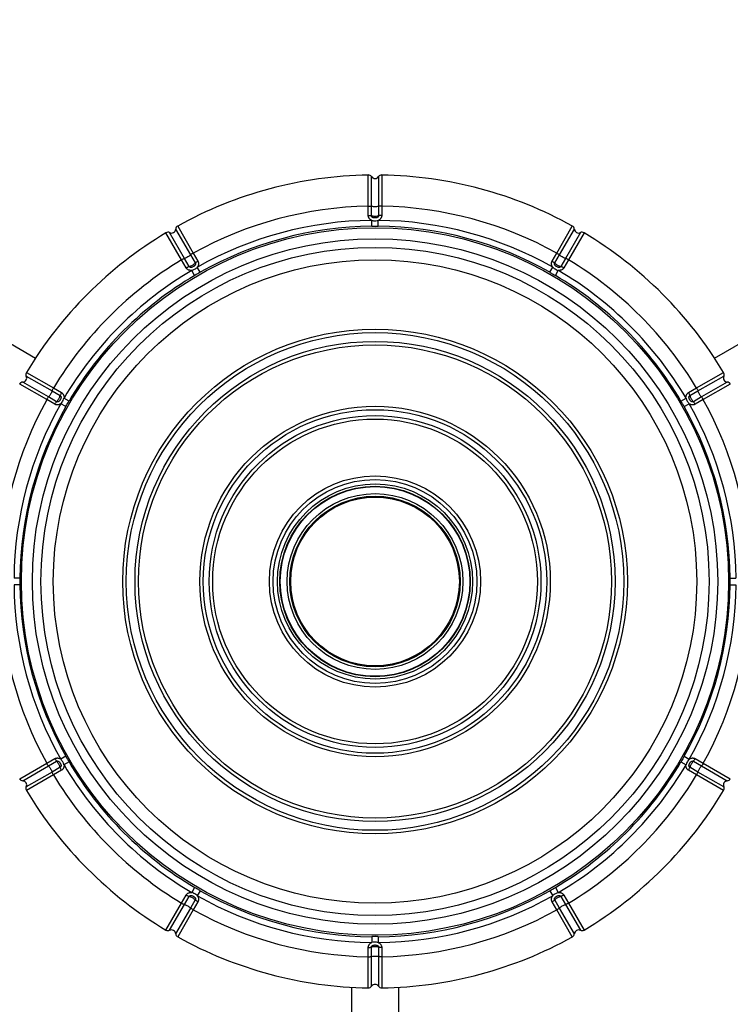
# Model space of a CAD drawing. Units: millimetres. Extents: x 165261 to 174758, y 6612 to 12938.
# Drawn here: x 169647 to 170557, y 8839 to 10098 of the extents above; entities that cross this region are included whole.
import ezdxf

# ---------------------------------------------------------------- set-up
doc = ezdxf.new("R2010")
doc.units = ezdxf.units.MM
doc.layers.add('DiKom', color=7, linetype='Continuous')
doc.dimstyles.new('Qitele', dxfattribs={"dimscale": 85, "dimtxt": 4, "dimasz": 5, "dimexe": 4, "dimexo": 0, "dimgap": 3, "dimtad": 1, "dimdec": 0, "dimrnd": 10, "dimzin": 1, "dimtxsty": 'Standard', "dimblk": 'OBLIQUE', "dimcen": 5, "dimdle": 4, "dimclrd": 256, "dimclre": 256, "dimclrt": 256, "dimadec": 0, "dimazin": 0, "dimtfac": 1, "dimtdec": 0, "dimtmove": 0, "dimatfit": 3, "dimldrblk": 'OBLIQUE', "dimfxl": 6, "dimfxlon": 1, "dimlwd": 40, "dimlwe": 30, "dimarcsym": 0})

# ---------------------------------------------------------------- blocks, each defined once
blk = doc.blocks.new('FS-24201')
at = {"color": 7, "linetype": 'Continuous'}
for p, q in [((170093.4, 9859.6), (170093.4, 9899.5)), ((170110.7, 9899.5), (170110.7, 9859.6)), ((170097.5, 9859.3), (170097.6, 9897.3)), ((170106.5, 9897.3), (170106.6, 9859.3)), ((170093.4, 9847.7), (170093.4, 9859.6)), ((170097.5, 9847.3), (170097.5, 9859.3)), ((170106.6, 9859.3), (170106.6, 9847.3)), ((170110.7, 9859.6), (170110.7, 9847.7)), ((170098, 9833.9), (170097.9, 9841.4)), ((170106.1, 9833.9), (170106.2, 9841.4)), ((169854.5, 9791), (169834.6, 9825.5)), ((169858.3, 9792.7), (169839.3, 9825.7)), ((169847, 9830.2), (169866.1, 9797.2)), ((169849.6, 9834.1), (169869.5, 9799.6)), ((170334.6, 9799.6), (170354.5, 9834.1)), ((170338, 9797.2), (170357.1, 9830.2)), ((170364.8, 9825.7), (170345.8, 9792.7)), ((170369.5, 9825.5), (170349.6, 9791)), ((169869.5, 9799.6), (169875.4, 9789.3)), ((170328.7, 9789.3), (170334.6, 9799.6)), ((169860.5, 9780.6), (169854.5, 9791)), ((169864.3, 9782.3), (169858.3, 9792.7)), ((169866.1, 9797.2), (169872.1, 9786.9)), ((170332, 9786.9), (170338, 9797.2)), ((170345.8, 9792.7), (170339.8, 9782.3)), ((170349.6, 9791), (170343.6, 9780.6)), ((169871.3, 9771), (169867.5, 9777.4)), ((169878.4, 9775.1), (169874.7, 9781.6)), ((170325.7, 9775.1), (170329.4, 9781.6)), ((170332.8, 9771), (170336.6, 9777.4)), ((169667.7, 9664.9), (169628.3, 9687.7)), ((170536.5, 9665), (170575.8, 9687.7)), ((169655.9, 9642.3), (169688.8, 9623.3)), ((169656.1, 9647), (169690.6, 9627)), ((170513.5, 9627), (170548, 9647)), ((170515.3, 9623.3), (170548.3, 9642.3)), ((169682, 9612.1), (169647.5, 9632)), ((169684.3, 9615.5), (169651.4, 9634.6)), ((169688.8, 9623.3), (169699.2, 9617.3)), ((169690.6, 9627), (169700.9, 9621.1)), ((170503.2, 9621.1), (170513.5, 9627)), ((170504.9, 9617.3), (170515.3, 9623.3)), ((170552.7, 9634.6), (170519.8, 9615.5)), ((170556.6, 9632), (170522.1, 9612.1)), ((169692.3, 9606.1), (169682, 9612.1)), ((169694.7, 9609.5), (169684.3, 9615.5)), ((169710.6, 9610.2), (169704.1, 9614.1)), ((170493.5, 9610.2), (170500, 9614.1)), ((170519.8, 9615.5), (170509.4, 9609.5)), ((170522.1, 9612.1), (170511.8, 9606.1)), ((169706.5, 9603.2), (169700, 9606.9)), ((170497.6, 9603.2), (170504.1, 9606.9)), ((169647.7, 9383.6), (169640.2, 9383.7)), ((170556.4, 9383.6), (170563.9, 9383.7)), ((169647.7, 9375.4), (169640.2, 9375.4)), ((170556.4, 9375.4), (170563.9, 9375.4)), ((169647.5, 9127.1), (169682, 9147)), ((169651.4, 9124.5), (169684.3, 9143.6)), ((169682, 9147), (169692.3, 9152.9)), ((169684.3, 9143.6), (169694.7, 9149.6)), ((169706.5, 9155.9), (169700, 9152.2)), ((169710.6, 9148.8), (169704.1, 9145)), ((170493.5, 9148.8), (170500, 9145)), ((170497.6, 9155.9), (170504.1, 9152.2)), ((170509.4, 9149.6), (170519.8, 9143.6)), ((170511.8, 9152.9), (170522.1, 9147)), ((170519.8, 9143.6), (170552.7, 9124.5)), ((170522.1, 9147), (170556.6, 9127.1)), ((169688.8, 9135.8), (169655.9, 9116.7)), ((169690.6, 9132), (169656.1, 9112.1)), ((169699.2, 9141.8), (169688.8, 9135.8)), ((169700.9, 9138), (169690.6, 9132)), ((170513.5, 9132), (170503.2, 9138)), ((170515.3, 9135.8), (170504.9, 9141.8)), ((170548, 9112.1), (170513.5, 9132)), ((170548.3, 9116.7), (170515.3, 9135.8)), ((169871.3, 8988.1), (169867.5, 8981.6)), ((169878.4, 8984), (169874.7, 8977.4)), ((170325.7, 8984), (170329.4, 8977.4)), ((170332.8, 8988.1), (170336.6, 8981.6)), ((169834.6, 8933.6), (169854.5, 8968.1)), ((169854.5, 8968.1), (169860.5, 8978.4)), ((169858.3, 8966.3), (169864.3, 8976.7)), ((169872.1, 8972.2), (169866.1, 8961.8)), ((169875.4, 8969.8), (169869.5, 8959.5)), ((170334.6, 8959.5), (170328.7, 8969.8)), ((170338, 8961.8), (170332, 8972.2)), ((170339.8, 8976.7), (170345.8, 8966.3)), ((170343.6, 8978.4), (170349.6, 8968.1)), ((170349.6, 8968.1), (170369.5, 8933.6)), ((169839.3, 8933.3), (169858.3, 8966.3)), ((169866.1, 8961.8), (169847, 8928.8)), ((169869.5, 8959.5), (169849.6, 8924.9)), ((170354.5, 8924.9), (170334.6, 8959.5)), ((170357.1, 8928.8), (170338, 8961.8)), ((170345.8, 8966.3), (170364.8, 8933.3)), ((170098, 8925.2), (170097.9, 8917.7)), ((170106.1, 8925.2), (170106.2, 8917.7)), ((170093.4, 8899.5), (170093.4, 8911.4)), ((170097.5, 8899.8), (170097.5, 8911.8)), ((170106.6, 8911.8), (170106.6, 8899.8)), ((170110.7, 8911.4), (170110.7, 8899.5)), ((170093.4, 8859.6), (170093.4, 8899.5)), ((170097.6, 8861.7), (170097.5, 8899.8)), ((170106.6, 8899.8), (170106.5, 8861.7)), ((170110.7, 8899.5), (170110.7, 8859.6)), ((170072.1, 8860.6), (170072.1, 8815.2)), ((170132.1, 8860.7), (170132.1, 8815.2))]:
    blk.add_line(p, q, dxfattribs=at)
for points in [[(170093.4, 9859.6), (170094.2, 9859.6), (170095, 9859.6), (170095.7, 9859.5), (170096.4, 9859.5), (170097, 9859.4), (170097.5, 9859.3)], [(170106.6, 9859.3), (170105.9, 9859.1), (170105.1, 9859), (170104.1, 9858.9), (170103.1, 9858.8), (170102.1, 9858.8), (170101, 9858.8), (170100, 9858.9), (170099.1, 9859), (170098.2, 9859.1), (170097.5, 9859.3)], [(170110.7, 9859.6), (170109.9, 9859.6), (170109.1, 9859.6), (170108.4, 9859.5), (170107.7, 9859.5), (170107.1, 9859.4), (170106.6, 9859.3)], [(170097.9, 9841.4), (170097.5, 9841.6), (170097.1, 9841.8), (170096.7, 9842), (170096.4, 9842.2), (170096, 9842.5), (170095.7, 9842.8), (170095.3, 9843.1), (170095, 9843.4), (170094.7, 9843.8), (170094.5, 9844.2), (170094.2, 9844.6), (170094, 9845), (170093.8, 9845.4), (170093.7, 9845.9), (170093.6, 9846.3), (170093.5, 9846.8), (170093.4, 9847.2), (170093.4, 9847.7)], [(170093.4, 9847.7), (170094.2, 9847.7), (170095, 9847.6), (170095.7, 9847.6), (170096.4, 9847.5), (170097, 9847.4), (170097.5, 9847.3)], [(170106.6, 9847.3), (170106.6, 9847.1), (170106.5, 9846.9), (170106.5, 9846.8), (170106.5, 9846.6), (170106.4, 9846.4), (170106.3, 9846.2), (170106.2, 9846.1), (170106.1, 9845.9), (170105.9, 9845.7), (170105.8, 9845.6), (170105.6, 9845.4), (170105.4, 9845.3), (170105.2, 9845.1), (170105, 9845), (170104.7, 9844.9), (170104.4, 9844.8), (170104, 9844.7), (170103.6, 9844.6), (170103.2, 9844.6), (170102.8, 9844.5), (170102.4, 9844.5), (170102, 9844.5), (170101.6, 9844.5), (170101.2, 9844.5), (170100.9, 9844.6), (170100.6, 9844.6), (170100.3, 9844.6), (170100.1, 9844.7), (170099.8, 9844.8), (170099.6, 9844.8), (170099.4, 9844.9), (170099.1, 9845), (170098.9, 9845.1), (170098.8, 9845.2), (170098.6, 9845.4), (170098.4, 9845.5), (170098.2, 9845.6), (170098.1, 9845.8), (170098, 9846), (170097.9, 9846.1), (170097.8, 9846.3), (170097.7, 9846.5), (170097.6, 9846.7), (170097.6, 9846.9), (170097.6, 9847.1), (170097.5, 9847.3)], [(170097.5, 9847.3), (170098.2, 9847.1), (170099.1, 9847), (170100, 9846.9), (170101, 9846.8), (170102.1, 9846.8), (170103.1, 9846.8), (170104.1, 9846.9), (170105.1, 9847), (170105.9, 9847.1), (170106.6, 9847.3)], [(170097.9, 9841.4), (170099.1, 9841.1), (170100.3, 9841), (170101.7, 9840.9), (170103.2, 9840.9), (170104.7, 9841.1), (170106.2, 9841.4)], [(170110.7, 9847.7), (170110.7, 9847.3), (170110.6, 9846.8), (170110.5, 9846.4), (170110.4, 9845.9), (170110.3, 9845.5), (170110.1, 9845), (170109.9, 9844.6), (170109.6, 9844.2), (170109.3, 9843.7), (170109, 9843.3), (170108.6, 9843), (170108.2, 9842.6), (170107.8, 9842.3), (170107.3, 9842), (170106.8, 9841.7), (170106.2, 9841.4)], [(170110.7, 9847.7), (170109.9, 9847.7), (170109.1, 9847.6), (170108.4, 9847.6), (170107.7, 9847.5), (170107.1, 9847.4), (170106.6, 9847.3)], [(170098, 9833.9), (170099.2, 9833.9), (170100.4, 9833.9), (170101.7, 9833.9), (170103.1, 9833.9), (170104.6, 9833.9), (170106.1, 9833.9)], [(169869.5, 9799.6), (169868.8, 9799.2), (169868.1, 9798.8), (169867.5, 9798.4), (169867, 9798), (169866.5, 9797.6), (169866.1, 9797.2)], [(170334.6, 9799.6), (170335.3, 9799.2), (170336, 9798.8), (170336.6, 9798.4), (170337.1, 9798), (170337.6, 9797.6), (170338, 9797.2)], [(169854.5, 9791), (169855.2, 9791.4), (169855.9, 9791.7), (169856.6, 9792.1), (169857.2, 9792.3), (169857.8, 9792.6), (169858.3, 9792.7)], [(169866.1, 9797.2), (169865.6, 9796.8), (169864.9, 9796.2), (169864.2, 9795.7), (169863.3, 9795.1), (169862.4, 9794.6), (169861.5, 9794.1), (169860.6, 9793.6), (169859.7, 9793.2), (169859, 9792.9), (169858.3, 9792.7)], [(169864.3, 9782.3), (169865, 9782.6), (169865.7, 9782.9), (169866.6, 9783.2), (169867.5, 9783.7), (169868.4, 9784.2), (169869.3, 9784.7), (169870.2, 9785.3), (169870.9, 9785.8), (169871.6, 9786.4), (169872.1, 9786.9)], [(169872.1, 9786.9), (169872.2, 9786.7), (169872.2, 9786.6), (169872.3, 9786.4), (169872.3, 9786.2), (169872.4, 9786), (169872.4, 9785.8), (169872.4, 9785.6), (169872.4, 9785.4), (169872.3, 9785.2), (169872.3, 9785), (169872.2, 9784.8), (169872.1, 9784.6), (169872, 9784.3), (169871.8, 9784.1), (169871.6, 9783.9), (169871.4, 9783.6), (169871.2, 9783.4), (169870.9, 9783.1), (169870.6, 9782.8), (169870.2, 9782.6), (169869.9, 9782.4), (169869.5, 9782.2), (169869.2, 9782), (169868.8, 9781.8), (169868.5, 9781.7), (169868.3, 9781.6), (169868, 9781.5), (169867.8, 9781.4), (169867.5, 9781.3), (169867.3, 9781.3), (169867, 9781.2), (169866.8, 9781.2), (169866.6, 9781.2), (169866.3, 9781.2), (169866.1, 9781.2), (169865.9, 9781.2), (169865.7, 9781.3), (169865.5, 9781.4), (169865.3, 9781.4), (169865.1, 9781.5), (169865, 9781.6), (169864.8, 9781.7), (169864.6, 9781.9), (169864.5, 9782), (169864.4, 9782.2), (169864.3, 9782.3)], [(169875.4, 9789.3), (169874.8, 9788.9), (169874.1, 9788.4), (169873.5, 9788), (169872.9, 9787.6), (169872.5, 9787.2), (169872.1, 9786.9)], [(169875.4, 9789.3), (169875.6, 9788.9), (169875.8, 9788.5), (169876, 9788.1), (169876.1, 9787.6), (169876.2, 9787.2), (169876.3, 9786.7), (169876.3, 9786.2), (169876.3, 9785.7), (169876.2, 9785.2), (169876.2, 9784.7), (169876, 9784.2), (169875.9, 9783.6), (169875.6, 9783.1), (169875.4, 9782.6), (169875.1, 9782.1), (169874.7, 9781.6)], [(170329.4, 9781.6), (170329.1, 9782), (170328.9, 9782.3), (170328.7, 9782.7), (170328.5, 9783.1), (170328.3, 9783.5), (170328.2, 9783.9), (170328, 9784.4), (170327.9, 9784.8), (170327.9, 9785.3), (170327.8, 9785.7), (170327.8, 9786.2), (170327.8, 9786.6), (170327.9, 9787.1), (170328, 9787.6), (170328.1, 9788), (170328.3, 9788.4), (170328.4, 9788.9), (170328.7, 9789.3)], [(170328.7, 9789.3), (170329.3, 9788.9), (170330, 9788.4), (170330.6, 9788), (170331.2, 9787.6), (170331.6, 9787.2), (170332, 9786.9)], [(170339.8, 9782.3), (170339.7, 9782.2), (170339.6, 9782.1), (170339.5, 9781.9), (170339.4, 9781.8), (170339.2, 9781.7), (170339.1, 9781.6), (170338.9, 9781.5), (170338.7, 9781.4), (170338.5, 9781.3), (170338.3, 9781.3), (170338.1, 9781.2), (170337.8, 9781.2), (170337.6, 9781.2), (170337.3, 9781.2), (170337, 9781.2), (170336.7, 9781.3), (170336.3, 9781.4), (170336, 9781.5), (170335.6, 9781.7), (170335.2, 9781.8), (170334.8, 9782), (170334.5, 9782.2), (170334.1, 9782.4), (170333.8, 9782.6), (170333.6, 9782.8), (170333.3, 9783), (170333.1, 9783.2), (170332.9, 9783.4), (170332.7, 9783.5), (170332.6, 9783.7), (170332.4, 9783.9), (170332.3, 9784.1), (170332.2, 9784.3), (170332, 9784.5), (170332, 9784.7), (170331.9, 9784.9), (170331.8, 9785.1), (170331.8, 9785.3), (170331.7, 9785.5), (170331.7, 9785.7), (170331.7, 9785.9), (170331.8, 9786.1), (170331.8, 9786.3), (170331.9, 9786.5), (170331.9, 9786.7), (170332, 9786.9)], [(170332, 9786.9), (170332.5, 9786.4), (170333.2, 9785.8), (170333.9, 9785.3), (170334.8, 9784.7), (170335.7, 9784.2), (170336.6, 9783.7), (170337.5, 9783.2), (170338.4, 9782.9), (170339.2, 9782.6), (170339.8, 9782.3)], [(170345.8, 9792.7), (170345.2, 9792.9), (170344.4, 9793.2), (170343.5, 9793.6), (170342.6, 9794.1), (170341.7, 9794.6), (170340.8, 9795.1), (170339.9, 9795.7), (170339.2, 9796.2), (170338.5, 9796.8), (170338, 9797.2)], [(170349.6, 9791), (170348.9, 9791.4), (170348.2, 9791.7), (170347.5, 9792.1), (170346.9, 9792.3), (170346.3, 9792.6), (170345.8, 9792.7)], [(169860.5, 9780.6), (169861.2, 9781), (169861.9, 9781.4), (169862.6, 9781.7), (169863.2, 9782), (169863.8, 9782.2), (169864.3, 9782.3)], [(169867.5, 9777.4), (169867.1, 9777.4), (169866.6, 9777.4), (169866.2, 9777.4), (169865.8, 9777.4), (169865.3, 9777.5), (169864.9, 9777.5), (169864.4, 9777.6), (169864, 9777.8), (169863.6, 9777.9), (169863.2, 9778.1), (169862.8, 9778.4), (169862.4, 9778.6), (169862, 9778.9), (169861.7, 9779.2), (169861.3, 9779.5), (169861, 9779.9), (169860.8, 9780.3), (169860.5, 9780.6)], [(169867.5, 9777.4), (169868.5, 9777.7), (169869.4, 9778.1), (169870.3, 9778.5), (169871.3, 9779), (169872.2, 9779.6), (169873.1, 9780.2), (169873.9, 9780.8), (169874.7, 9781.6)], [(170325.7, 9775.1), (170326.7, 9774.5), (170327.8, 9773.8), (170328.9, 9773.2), (170330.1, 9772.5), (170331.4, 9771.8), (170332.8, 9771)], [(170329.4, 9781.6), (170330.3, 9780.8), (170331.3, 9780), (170332.4, 9779.3), (170333.7, 9778.6), (170335.1, 9777.9), (170336.6, 9777.4)], [(170343.6, 9780.6), (170343.4, 9780.3), (170343.1, 9779.9), (170342.8, 9779.6), (170342.5, 9779.3), (170342.2, 9778.9), (170341.8, 9778.6), (170341.4, 9778.4), (170340.9, 9778.1), (170340.4, 9777.9), (170340, 9777.7), (170339.5, 9777.6), (170338.9, 9777.5), (170338.4, 9777.4), (170337.8, 9777.4), (170337.2, 9777.4), (170336.6, 9777.4)], [(170343.6, 9780.6), (170342.9, 9781), (170342.2, 9781.4), (170341.5, 9781.7), (170340.9, 9782), (170340.3, 9782.2), (170339.8, 9782.3)], [(169688.8, 9623.3), (169688.6, 9622.6), (169688.3, 9621.8), (169688, 9621), (169687.5, 9620.1), (169687, 9619.2), (169686.4, 9618.3), (169685.9, 9617.4), (169685.3, 9616.7), (169684.8, 9616), (169684.3, 9615.5)], [(169690.6, 9627), (169690.2, 9626.3), (169689.8, 9625.7), (169689.5, 9625), (169689.2, 9624.4), (169689, 9623.8), (169688.8, 9623.3)], [(170513.5, 9627), (170513.9, 9626.3), (170514.3, 9625.7), (170514.6, 9625), (170514.9, 9624.4), (170515.1, 9623.8), (170515.3, 9623.3)], [(170519.8, 9615.5), (170519.3, 9616), (170518.8, 9616.7), (170518.2, 9617.4), (170517.7, 9618.3), (170517.1, 9619.2), (170516.6, 9620.1), (170516.2, 9621), (170515.8, 9621.8), (170515.5, 9622.6), (170515.3, 9623.3)], [(169682, 9612.1), (169682.4, 9612.8), (169682.8, 9613.5), (169683.2, 9614.1), (169683.6, 9614.6), (169684, 9615.1), (169684.3, 9615.5)], [(169694.7, 9609.5), (169695.2, 9610), (169695.7, 9610.7), (169696.3, 9611.4), (169696.8, 9612.3), (169697.4, 9613.2), (169697.9, 9614.1), (169698.3, 9615), (169698.7, 9615.8), (169699, 9616.6), (169699.2, 9617.3)], [(169699.2, 9617.3), (169699.4, 9617.2), (169699.5, 9617.1), (169699.6, 9617), (169699.8, 9616.9), (169699.9, 9616.7), (169700, 9616.6), (169700.1, 9616.4), (169700.2, 9616.2), (169700.3, 9616), (169700.3, 9615.8), (169700.4, 9615.6), (169700.4, 9615.3), (169700.4, 9615.1), (169700.4, 9614.8), (169700.3, 9614.5), (169700.3, 9614.2), (169700.2, 9613.8), (169700.1, 9613.4), (169699.9, 9613.1), (169699.7, 9612.7), (169699.6, 9612.3), (169699.4, 9611.9), (169699.1, 9611.6), (169698.9, 9611.3), (169698.8, 9611), (169698.6, 9610.8), (169698.4, 9610.6), (169698.2, 9610.4), (169698, 9610.2), (169697.8, 9610), (169697.7, 9609.9), (169697.5, 9609.8), (169697.3, 9609.6), (169697.1, 9609.5), (169696.9, 9609.4), (169696.7, 9609.4), (169696.5, 9609.3), (169696.3, 9609.2), (169696.1, 9609.2), (169695.9, 9609.2), (169695.7, 9609.2), (169695.5, 9609.2), (169695.3, 9609.3), (169695.1, 9609.3), (169694.9, 9609.4), (169694.7, 9609.5)], [(169700.9, 9621.1), (169700.5, 9620.4), (169700.2, 9619.7), (169699.9, 9619), (169699.6, 9618.4), (169699.4, 9617.8), (169699.2, 9617.3)], [(169700, 9606.9), (169700.8, 9607.7), (169701.6, 9608.8), (169702.3, 9609.9), (169703, 9611.2), (169703.7, 9612.5), (169704.1, 9614.1)], [(169700.9, 9621.1), (169701.3, 9620.8), (169701.6, 9620.6), (169702, 9620.3), (169702.3, 9620), (169702.6, 9619.6), (169702.9, 9619.3), (169703.2, 9618.8), (169703.5, 9618.4), (169703.7, 9617.9), (169703.8, 9617.4), (169704, 9616.9), (169704.1, 9616.4), (169704.2, 9615.9), (169704.2, 9615.3), (169704.2, 9614.7), (169704.1, 9614.1)], [(169706.5, 9603.2), (169707.1, 9604.2), (169707.7, 9605.3), (169708.4, 9606.4), (169709.1, 9607.6), (169709.8, 9608.9), (169710.6, 9610.2)], [(170500, 9614.1), (170499.9, 9614.5), (170499.9, 9614.9), (170499.9, 9615.4), (170499.9, 9615.8), (170500, 9616.3), (170500.1, 9616.7), (170500.2, 9617.1), (170500.3, 9617.6), (170500.5, 9618), (170500.7, 9618.4), (170500.9, 9618.8), (170501.1, 9619.2), (170501.4, 9619.6), (170501.7, 9619.9), (170502.1, 9620.3), (170502.4, 9620.6), (170502.8, 9620.8), (170503.2, 9621.1)], [(170500, 9614.1), (170500.3, 9613.1), (170500.6, 9612.2), (170501.1, 9611.2), (170501.6, 9610.3), (170502.1, 9609.4), (170502.7, 9608.5), (170503.4, 9607.7), (170504.1, 9606.9)], [(170503.2, 9621.1), (170503.6, 9620.4), (170503.9, 9619.7), (170504.2, 9619), (170504.5, 9618.4), (170504.7, 9617.8), (170504.9, 9617.3)], [(170509.4, 9609.5), (170509.2, 9609.4), (170509.1, 9609.3), (170508.9, 9609.3), (170508.7, 9609.2), (170508.6, 9609.2), (170508.4, 9609.2), (170508.2, 9609.2), (170507.9, 9609.2), (170507.7, 9609.3), (170507.5, 9609.3), (170507.3, 9609.4), (170507.1, 9609.5), (170506.9, 9609.6), (170506.6, 9609.8), (170506.4, 9609.9), (170506.1, 9610.2), (170505.9, 9610.4), (170505.6, 9610.7), (170505.4, 9611), (170505.1, 9611.4), (170504.9, 9611.7), (170504.7, 9612.1), (170504.5, 9612.4), (170504.3, 9612.7), (170504.2, 9613), (170504.1, 9613.3), (170504, 9613.6), (170503.9, 9613.8), (170503.8, 9614.1), (170503.8, 9614.3), (170503.8, 9614.6), (170503.7, 9614.8), (170503.7, 9615), (170503.7, 9615.2), (170503.7, 9615.5), (170503.8, 9615.7), (170503.8, 9615.9), (170503.9, 9616.1), (170504, 9616.3), (170504, 9616.5), (170504.2, 9616.6), (170504.3, 9616.8), (170504.4, 9616.9), (170504.6, 9617.1), (170504.7, 9617.2), (170504.9, 9617.3)], [(170504.9, 9617.3), (170505.1, 9616.6), (170505.4, 9615.8), (170505.8, 9615), (170506.2, 9614.1), (170506.7, 9613.2), (170507.3, 9612.3), (170507.8, 9611.4), (170508.4, 9610.7), (170508.9, 9610), (170509.4, 9609.5)], [(170522.1, 9612.1), (170521.7, 9612.8), (170521.3, 9613.5), (170520.9, 9614.1), (170520.5, 9614.6), (170520.1, 9615.1), (170519.8, 9615.5)], [(169692.3, 9606.1), (169692.7, 9606.8), (169693.1, 9607.5), (169693.6, 9608.1), (169694, 9608.6), (169694.4, 9609.1), (169694.7, 9609.5)], [(169700, 9606.9), (169699.6, 9606.6), (169699.3, 9606.4), (169698.9, 9606.1), (169698.5, 9606), (169698.1, 9605.8), (169697.7, 9605.6), (169697.2, 9605.5), (169696.8, 9605.4), (169696.3, 9605.3), (169695.9, 9605.3), (169695.4, 9605.3), (169694.9, 9605.3), (169694.5, 9605.4), (169694, 9605.5), (169693.6, 9605.6), (169693.1, 9605.7), (169692.7, 9605.9), (169692.3, 9606.1)], [(170511.8, 9606.1), (170511.4, 9605.9), (170511, 9605.8), (170510.6, 9605.6), (170510.2, 9605.5), (170509.7, 9605.4), (170509.2, 9605.3), (170508.7, 9605.3), (170508.2, 9605.3), (170507.7, 9605.3), (170507.2, 9605.4), (170506.7, 9605.6), (170506.2, 9605.7), (170505.7, 9605.9), (170505.2, 9606.2), (170504.6, 9606.5), (170504.1, 9606.9)], [(170511.8, 9606.1), (170511.4, 9606.8), (170511, 9607.5), (170510.5, 9608.1), (170510.1, 9608.6), (170509.7, 9609.1), (170509.4, 9609.5)], [(169682, 9147), (169682.4, 9146.3), (169682.8, 9145.6), (169683.2, 9145), (169683.6, 9144.4), (169684, 9144), (169684.3, 9143.6)], [(169684.3, 9143.6), (169684.8, 9143.1), (169685.3, 9142.4), (169685.9, 9141.6), (169686.4, 9140.8), (169687, 9139.9), (169687.5, 9139), (169688, 9138.1), (169688.3, 9137.2), (169688.6, 9136.4), (169688.8, 9135.8)], [(169692.3, 9152.9), (169692.7, 9153.1), (169693.1, 9153.3), (169693.5, 9153.5), (169693.9, 9153.6), (169694.4, 9153.7), (169694.9, 9153.7), (169695.4, 9153.8), (169695.9, 9153.8), (169696.4, 9153.7), (169696.9, 9153.6), (169697.4, 9153.5), (169697.9, 9153.3), (169698.4, 9153.1), (169698.9, 9152.9), (169699.5, 9152.6), (169700, 9152.2)], [(169692.3, 9152.9), (169692.7, 9152.2), (169693.1, 9151.6), (169693.6, 9151), (169694, 9150.4), (169694.4, 9149.9), (169694.7, 9149.6)], [(169694.7, 9149.6), (169694.9, 9149.6), (169695, 9149.7), (169695.2, 9149.8), (169695.4, 9149.8), (169695.6, 9149.8), (169695.7, 9149.9), (169696, 9149.9), (169696.2, 9149.8), (169696.4, 9149.8), (169696.6, 9149.7), (169696.8, 9149.7), (169697, 9149.6), (169697.2, 9149.4), (169697.5, 9149.3), (169697.7, 9149.1), (169698, 9148.9), (169698.2, 9148.6), (169698.5, 9148.4), (169698.7, 9148), (169699, 9147.7), (169699.2, 9147.3), (169699.4, 9147), (169699.6, 9146.6), (169699.8, 9146.3), (169699.9, 9146), (169700, 9145.7), (169700.1, 9145.5), (169700.2, 9145.2), (169700.3, 9145), (169700.3, 9144.7), (169700.4, 9144.5), (169700.4, 9144.3), (169700.4, 9144), (169700.4, 9143.8), (169700.4, 9143.6), (169700.3, 9143.4), (169700.3, 9143.2), (169700.2, 9143), (169700.2, 9142.8), (169700.1, 9142.6), (169700, 9142.4), (169699.8, 9142.3), (169699.7, 9142.1), (169699.6, 9142), (169699.4, 9141.9), (169699.2, 9141.8)], [(169699.2, 9141.8), (169699, 9142.4), (169698.7, 9143.2), (169698.3, 9144.1), (169697.9, 9145), (169697.4, 9145.9), (169696.8, 9146.8), (169696.3, 9147.6), (169695.7, 9148.4), (169695.2, 9149), (169694.7, 9149.6)], [(169704.1, 9145), (169703.8, 9145.9), (169703.5, 9146.9), (169703, 9147.8), (169702.6, 9148.7), (169702, 9149.6), (169701.4, 9150.5), (169700.7, 9151.4), (169700, 9152.2)], [(169704.1, 9145), (169704.2, 9144.5), (169704.2, 9144.1), (169704.2, 9143.7), (169704.2, 9143.2), (169704.1, 9142.8), (169704, 9142.4), (169703.9, 9141.9), (169703.8, 9141.5), (169703.6, 9141.1), (169703.4, 9140.6), (169703.2, 9140.2), (169703, 9139.8), (169702.7, 9139.5), (169702.4, 9139.1), (169702.1, 9138.8), (169701.7, 9138.5), (169701.3, 9138.2), (169700.9, 9138)], [(170497.6, 9155.9), (170497, 9154.9), (170496.4, 9153.8), (170495.7, 9152.6), (170495, 9151.4), (170494.3, 9150.2), (170493.5, 9148.8)], [(170503.2, 9138), (170502.8, 9138.2), (170502.5, 9138.5), (170502.1, 9138.7), (170501.8, 9139.1), (170501.5, 9139.4), (170501.2, 9139.8), (170500.9, 9140.2), (170500.6, 9140.7), (170500.4, 9141.1), (170500.3, 9141.6), (170500.1, 9142.1), (170500, 9142.6), (170499.9, 9143.2), (170499.9, 9143.8), (170499.9, 9144.4), (170500, 9145)], [(170504.1, 9152.2), (170503.3, 9151.3), (170502.5, 9150.3), (170501.8, 9149.1), (170501.1, 9147.9), (170500.4, 9146.5), (170500, 9145)], [(170504.9, 9141.8), (170504.7, 9141.8), (170504.6, 9141.9), (170504.5, 9142.1), (170504.3, 9142.2), (170504.2, 9142.3), (170504.1, 9142.5), (170504, 9142.7), (170503.9, 9142.9), (170503.8, 9143.1), (170503.8, 9143.3), (170503.7, 9143.5), (170503.7, 9143.7), (170503.7, 9144), (170503.7, 9144.3), (170503.8, 9144.6), (170503.8, 9144.9), (170503.9, 9145.2), (170504, 9145.6), (170504.2, 9146), (170504.4, 9146.4), (170504.6, 9146.7), (170504.8, 9147.1), (170505, 9147.4), (170505.2, 9147.7), (170505.4, 9148), (170505.5, 9148.2), (170505.7, 9148.5), (170505.9, 9148.7), (170506.1, 9148.8), (170506.3, 9149), (170506.4, 9149.2), (170506.6, 9149.3), (170506.8, 9149.4), (170507, 9149.5), (170507.2, 9149.6), (170507.4, 9149.7), (170507.6, 9149.8), (170507.8, 9149.8), (170508, 9149.8), (170508.2, 9149.9), (170508.4, 9149.8), (170508.6, 9149.8), (170508.8, 9149.8), (170509, 9149.7), (170509.2, 9149.7), (170509.4, 9149.6)], [(170504.1, 9152.2), (170504.5, 9152.4), (170504.9, 9152.7), (170505.2, 9152.9), (170505.6, 9153.1), (170506, 9153.3), (170506.5, 9153.4), (170506.9, 9153.6), (170507.3, 9153.7), (170507.8, 9153.7), (170508.2, 9153.8), (170508.7, 9153.8), (170509.2, 9153.7), (170509.6, 9153.7), (170510.1, 9153.6), (170510.5, 9153.5), (170511, 9153.3), (170511.4, 9153.1), (170511.8, 9152.9)], [(170509.4, 9149.6), (170508.9, 9149), (170508.4, 9148.4), (170507.8, 9147.6), (170507.3, 9146.8), (170506.7, 9145.9), (170506.2, 9145), (170505.8, 9144.1), (170505.4, 9143.2), (170505.1, 9142.4), (170504.9, 9141.8)], [(170511.8, 9152.9), (170511.4, 9152.2), (170511, 9151.6), (170510.5, 9151), (170510.1, 9150.4), (170509.7, 9149.9), (170509.4, 9149.6)], [(170515.3, 9135.8), (170515.5, 9136.4), (170515.8, 9137.2), (170516.2, 9138.1), (170516.6, 9139), (170517.1, 9139.9), (170517.7, 9140.8), (170518.2, 9141.6), (170518.8, 9142.4), (170519.3, 9143.1), (170519.8, 9143.6)], [(170522.1, 9147), (170521.7, 9146.3), (170521.3, 9145.6), (170520.9, 9145), (170520.5, 9144.4), (170520.1, 9144), (170519.8, 9143.6)], [(169690.6, 9132), (169690.2, 9132.7), (169689.8, 9133.4), (169689.5, 9134.1), (169689.2, 9134.7), (169689, 9135.3), (169688.8, 9135.8)], [(169700.9, 9138), (169700.5, 9138.7), (169700.2, 9139.4), (169699.9, 9140), (169699.6, 9140.7), (169699.4, 9141.3), (169699.2, 9141.8)], [(170503.2, 9138), (170503.6, 9138.7), (170503.9, 9139.4), (170504.2, 9140), (170504.5, 9140.7), (170504.7, 9141.3), (170504.9, 9141.8)], [(170513.5, 9132), (170513.9, 9132.7), (170514.3, 9133.4), (170514.6, 9134.1), (170514.9, 9134.7), (170515.1, 9135.3), (170515.3, 9135.8)], [(169860.5, 8978.4), (169860.7, 8978.8), (169861, 8979.1), (169861.3, 8979.5), (169861.6, 8979.8), (169861.9, 8980.1), (169862.3, 8980.4), (169862.7, 8980.7), (169863.2, 8980.9), (169863.7, 8981.1), (169864.2, 8981.3), (169864.7, 8981.5), (169865.2, 8981.6), (169865.7, 8981.6), (169866.3, 8981.7), (169866.9, 8981.7), (169867.5, 8981.6)], [(169874.7, 8977.4), (169873.9, 8978.3), (169872.8, 8979), (169871.7, 8979.8), (169870.4, 8980.5), (169869, 8981.1), (169867.5, 8981.6)], [(169878.4, 8984), (169877.4, 8984.6), (169876.3, 8985.2), (169875.2, 8985.9), (169874, 8986.5), (169872.7, 8987.3), (169871.3, 8988.1)], [(170336.6, 8981.6), (170335.6, 8981.3), (170334.7, 8980.9), (170333.8, 8980.5), (170332.8, 8980), (170331.9, 8979.5), (170331.1, 8978.9), (170330.2, 8978.2), (170329.4, 8977.4)], [(170336.6, 8981.6), (170337, 8981.7), (170337.5, 8981.7), (170337.9, 8981.7), (170338.3, 8981.7), (170338.8, 8981.6), (170339.2, 8981.5), (170339.7, 8981.4), (170340.1, 8981.3), (170340.5, 8981.1), (170340.9, 8980.9), (170341.3, 8980.7), (170341.7, 8980.4), (170342.1, 8980.2), (170342.5, 8979.9), (170342.8, 8979.5), (170343.1, 8979.2), (170343.4, 8978.8), (170343.6, 8978.4)], [(169854.5, 8968.1), (169855.2, 8967.7), (169855.9, 8967.3), (169856.6, 8967), (169857.2, 8966.7), (169857.8, 8966.5), (169858.3, 8966.3)], [(169860.5, 8978.4), (169861.2, 8978), (169861.9, 8977.7), (169862.6, 8977.3), (169863.2, 8977.1), (169863.8, 8976.9), (169864.3, 8976.7)], [(169864.3, 8976.7), (169864.4, 8976.8), (169864.5, 8977), (169864.6, 8977.1), (169864.7, 8977.2), (169864.9, 8977.4), (169865, 8977.5), (169865.2, 8977.6), (169865.4, 8977.7), (169865.6, 8977.7), (169865.8, 8977.8), (169866, 8977.8), (169866.3, 8977.9), (169866.5, 8977.9), (169866.8, 8977.9), (169867.1, 8977.8), (169867.4, 8977.8), (169867.8, 8977.7), (169868.1, 8977.5), (169868.5, 8977.4), (169868.9, 8977.2), (169869.3, 8977), (169869.6, 8976.8), (169870, 8976.6), (169870.3, 8976.4), (169870.5, 8976.2), (169870.8, 8976), (169871, 8975.9), (169871.2, 8975.7), (169871.4, 8975.5), (169871.5, 8975.3), (169871.7, 8975.1), (169871.8, 8974.9), (169871.9, 8974.8), (169872.1, 8974.6), (169872.2, 8974.4), (169872.2, 8974.2), (169872.3, 8974), (169872.3, 8973.8), (169872.4, 8973.5), (169872.4, 8973.3), (169872.4, 8973.1), (169872.4, 8972.9), (169872.3, 8972.7), (169872.3, 8972.6), (169872.2, 8972.4), (169872.1, 8972.2)], [(169872.1, 8972.2), (169871.6, 8972.7), (169870.9, 8973.2), (169870.2, 8973.8), (169869.3, 8974.3), (169868.4, 8974.9), (169867.5, 8975.4), (169866.6, 8975.8), (169865.7, 8976.2), (169865, 8976.5), (169864.3, 8976.7)], [(169875.4, 8969.8), (169874.8, 8970.2), (169874.1, 8970.6), (169873.5, 8971), (169872.9, 8971.5), (169872.5, 8971.8), (169872.1, 8972.2)], [(169874.7, 8977.4), (169875, 8977.1), (169875.2, 8976.7), (169875.4, 8976.3), (169875.6, 8976), (169875.8, 8975.5), (169876, 8975.1), (169876.1, 8974.7), (169876.2, 8974.3), (169876.2, 8973.8), (169876.3, 8973.3), (169876.3, 8972.9), (169876.3, 8972.4), (169876.2, 8972), (169876.1, 8971.5), (169876, 8971.1), (169875.8, 8970.6), (169875.7, 8970.2), (169875.4, 8969.8)], [(170328.7, 8969.8), (170328.5, 8970.2), (170328.3, 8970.6), (170328.1, 8971), (170328, 8971.4), (170327.9, 8971.9), (170327.8, 8972.4), (170327.8, 8972.9), (170327.8, 8973.4), (170327.9, 8973.9), (170328, 8974.4), (170328.1, 8974.9), (170328.3, 8975.4), (170328.5, 8975.9), (170328.7, 8976.4), (170329, 8976.9), (170329.4, 8977.4)], [(170328.7, 8969.8), (170329.3, 8970.2), (170330, 8970.6), (170330.6, 8971), (170331.2, 8971.5), (170331.6, 8971.8), (170332, 8972.2)], [(170332, 8972.2), (170331.9, 8972.3), (170331.9, 8972.5), (170331.8, 8972.7), (170331.8, 8972.8), (170331.7, 8973), (170331.7, 8973.2), (170331.7, 8973.4), (170331.7, 8973.6), (170331.8, 8973.8), (170331.8, 8974.1), (170331.9, 8974.3), (170332, 8974.5), (170332.1, 8974.7), (170332.3, 8974.9), (170332.5, 8975.2), (170332.7, 8975.4), (170332.9, 8975.7), (170333.2, 8976), (170333.5, 8976.2), (170333.9, 8976.5), (170334.2, 8976.7), (170334.6, 8976.9), (170334.9, 8977.1), (170335.3, 8977.2), (170335.6, 8977.4), (170335.8, 8977.5), (170336.1, 8977.6), (170336.4, 8977.7), (170336.6, 8977.7), (170336.8, 8977.8), (170337.1, 8977.8), (170337.3, 8977.9), (170337.5, 8977.9), (170337.8, 8977.9), (170338, 8977.8), (170338.2, 8977.8), (170338.4, 8977.8), (170338.6, 8977.7), (170338.8, 8977.6), (170339, 8977.5), (170339.2, 8977.4), (170339.3, 8977.3), (170339.5, 8977.2), (170339.6, 8977), (170339.7, 8976.9), (170339.8, 8976.7)], [(170339.8, 8976.7), (170339.2, 8976.5), (170338.4, 8976.2), (170337.5, 8975.8), (170336.6, 8975.4), (170335.7, 8974.9), (170334.8, 8974.3), (170333.9, 8973.8), (170333.2, 8973.2), (170332.5, 8972.7), (170332, 8972.2)], [(170343.6, 8978.4), (170342.9, 8978), (170342.2, 8977.7), (170341.5, 8977.3), (170340.9, 8977.1), (170340.3, 8976.9), (170339.8, 8976.7)], [(170349.6, 8968.1), (170348.9, 8967.7), (170348.2, 8967.3), (170347.5, 8967), (170346.9, 8966.7), (170346.3, 8966.5), (170345.8, 8966.3)], [(169858.3, 8966.3), (169859, 8966.1), (169859.7, 8965.8), (169860.6, 8965.4), (169861.5, 8965), (169862.4, 8964.5), (169863.3, 8963.9), (169864.2, 8963.4), (169864.9, 8962.8), (169865.6, 8962.3), (169866.1, 8961.8)], [(169869.5, 8959.5), (169868.8, 8959.9), (169868.1, 8960.3), (169867.5, 8960.7), (169867, 8961.1), (169866.5, 8961.5), (169866.1, 8961.8)], [(170334.6, 8959.5), (170335.3, 8959.9), (170336, 8960.3), (170336.6, 8960.7), (170337.1, 8961.1), (170337.6, 8961.5), (170338, 8961.8)], [(170338, 8961.8), (170338.5, 8962.3), (170339.2, 8962.8), (170339.9, 8963.4), (170340.8, 8963.9), (170341.7, 8964.5), (170342.6, 8965), (170343.5, 8965.4), (170344.4, 8965.8), (170345.2, 8966.1), (170345.8, 8966.3)], [(170093.4, 8911.4), (170093.4, 8911.8), (170093.5, 8912.2), (170093.6, 8912.7), (170093.7, 8913.1), (170093.8, 8913.6), (170094, 8914), (170094.2, 8914.5), (170094.5, 8914.9), (170094.8, 8915.3), (170095.1, 8915.7), (170095.5, 8916.1), (170095.9, 8916.5), (170096.3, 8916.8), (170096.8, 8917.1), (170097.3, 8917.4), (170097.9, 8917.7)], [(170106.2, 8917.7), (170105.1, 8917.9), (170103.8, 8918.1), (170102.4, 8918.1), (170101, 8918.1), (170099.5, 8918), (170097.9, 8917.7)], [(170106.1, 8925.2), (170104.9, 8925.2), (170103.7, 8925.2), (170102.4, 8925.2), (170101, 8925.2), (170099.5, 8925.2), (170098, 8925.2)], [(170106.2, 8917.7), (170106.6, 8917.5), (170107, 8917.3), (170107.4, 8917.1), (170107.8, 8916.8), (170108.1, 8916.5), (170108.4, 8916.3), (170108.8, 8915.9), (170109.1, 8915.6), (170109.4, 8915.3), (170109.6, 8914.9), (170109.9, 8914.5), (170110.1, 8914.1), (170110.3, 8913.6), (170110.4, 8913.2), (170110.5, 8912.8), (170110.6, 8912.3), (170110.7, 8911.8), (170110.7, 8911.4)], [(170093.4, 8911.4), (170094.2, 8911.4), (170095, 8911.4), (170095.7, 8911.5), (170096.4, 8911.6), (170097, 8911.7), (170097.5, 8911.8)], [(170097.5, 8911.8), (170097.6, 8912), (170097.6, 8912.1), (170097.6, 8912.3), (170097.7, 8912.5), (170097.7, 8912.6), (170097.8, 8912.8), (170097.9, 8913), (170098, 8913.2), (170098.2, 8913.3), (170098.3, 8913.5), (170098.5, 8913.6), (170098.7, 8913.8), (170098.9, 8913.9), (170099.1, 8914), (170099.4, 8914.2), (170099.7, 8914.3), (170100.1, 8914.4), (170100.5, 8914.4), (170100.9, 8914.5), (170101.3, 8914.5), (170101.7, 8914.6), (170102.1, 8914.6), (170102.5, 8914.6), (170102.9, 8914.5), (170103.2, 8914.5), (170103.5, 8914.5), (170103.8, 8914.4), (170104, 8914.4), (170104.3, 8914.3), (170104.5, 8914.2), (170104.7, 8914.1), (170105, 8914), (170105.2, 8913.9), (170105.4, 8913.8), (170105.5, 8913.7), (170105.7, 8913.6), (170105.9, 8913.4), (170106, 8913.3), (170106.1, 8913.1), (170106.2, 8912.9), (170106.3, 8912.7), (170106.4, 8912.6), (170106.5, 8912.4), (170106.5, 8912.2), (170106.6, 8912), (170106.6, 8911.8)], [(170106.6, 8911.8), (170105.9, 8911.9), (170105.1, 8912.1), (170104.1, 8912.2), (170103.1, 8912.2), (170102.1, 8912.3), (170101, 8912.2), (170100, 8912.2), (170099.1, 8912.1), (170098.2, 8911.9), (170097.5, 8911.8)], [(170110.7, 8911.4), (170109.9, 8911.4), (170109.1, 8911.4), (170108.4, 8911.5), (170107.7, 8911.6), (170107.1, 8911.7), (170106.6, 8911.8)], [(170093.4, 8899.5), (170094.2, 8899.5), (170095, 8899.5), (170095.7, 8899.5), (170096.4, 8899.6), (170097, 8899.7), (170097.5, 8899.8)], [(170097.5, 8899.8), (170098.2, 8900), (170099.1, 8900.1), (170100, 8900.2), (170101, 8900.2), (170102.1, 8900.3), (170103.1, 8900.2), (170104.1, 8900.2), (170105.1, 8900.1), (170105.9, 8900), (170106.6, 8899.8)], [(170110.7, 8899.5), (170109.9, 8899.5), (170109.1, 8899.5), (170108.4, 8899.5), (170107.7, 8899.6), (170107.1, 8899.7), (170106.6, 8899.8)]]:
    blk.add_lwpolyline(points, dxfattribs=at)
for radius in [452.4, 438.4, 427.4, 411.6, 322.8, 318.3, 307.1, 302.6, 224.2, 219.7, 212.2, 207.7, 135.1, 130.4, 124.8, 121.8, 121.3, 112.4, 109.1, 107.9]:
    blk.add_circle((170102.1, 9379.5), radius, dxfattribs=at)
for centre, radius, start, end in [((170102.1, 9379.5), 520, 90.9536, 119.0464), ((170093.5, 9894.5), 5, 35.3251, 90.9531), ((170110.6, 9894.5), 5, 89.0469, 144.6749), ((170102.1, 9379.5), 520, 60.9536, 89.0464), ((170102.1, 9900.5), 5.5, 215.3231, 324.6769), ((170102.1, 9379.5), 480.1, 91.0291, 118.9709), ((170102.1, 9379.5), 480.1, 61.0291, 88.9709), ((170102.1, 9379.5), 461.9, 90.5164, 119.4836), ((170102.1, 9379.5), 461.9, 60.5164, 89.4835), ((170102.1, 9379.5), 520, 120.9536, 149.0464), ((169837.2, 9821.2), 5, 65.3251, 120.9531), ((169841.6, 9830.7), 5.5, 245.3231, 354.6769), ((169852, 9829.8), 5, 119.0469, 174.6749), ((170102.1, 9379.5), 454.4, 90.5164, 119.4836), ((170102.1, 9379.5), 454.4, 60.5164, 89.4836), ((170352.1, 9829.8), 5, 5.3251, 60.9531), ((170362.6, 9830.7), 5.5, 185.3231, 294.6769), ((170366.9, 9821.2), 5, 59.0469, 114.6749), ((170102.1, 9379.5), 520, 30.9536, 59.0464), ((170102.1, 9379.5), 480.1, 121.0291, 148.9709), ((170102.1, 9379.5), 480.1, 31.0291, 58.9709), ((170102.1, 9379.5), 461.9, 120.5164, 149.4835), ((170102.1, 9379.5), 454.4, 119.4836, 120.5164), ((170102.1, 9379.5), 461.9, 30.5164, 59.4835), ((170102.1, 9379.5), 454.4, 120.5164, 149.4836), ((170102.1, 9379.5), 454.4, 30.5164, 59.4836), ((169650.9, 9640), 5.5, 275.3231, 24.6769), ((169660.4, 9644.4), 5, 149.0469, 204.6749), ((170553.3, 9640), 5.5, 155.3231, 264.6769), ((170543.7, 9644.4), 5, 335.3251, 30.9531), ((169651.8, 9629.6), 5, 95.3251, 150.9531), ((170552.3, 9629.6), 5, 29.0469, 84.6749), ((170102.1, 9379.5), 480.1, 151.0291, 178.9709), ((170102.1, 9379.5), 454.4, 29.4836, 30.5164), ((170102.1, 9379.5), 480.1, 1.0291, 28.9709), ((170102.1, 9379.5), 461.9, 150.5164, 179.4836), ((170102.1, 9379.5), 454.4, 150.5164, 179.4836), ((170102.1, 9379.5), 454.4, 0.5164, 29.4836), ((170102.1, 9379.5), 461.9, 0.5165, 29.4836), ((170102.1, 9379.5), 454.4, 179.4836, 180.5164), ((170102.1, 9379.5), 454.4, 359.4836, 0.5164), ((170102.1, 9379.5), 480.1, 181.0291, 208.9709), ((170102.1, 9379.5), 461.9, 180.5165, 209.4836), ((170102.1, 9379.5), 454.4, 180.5164, 209.4836), ((170102.1, 9379.5), 454.4, 330.5164, 359.4836), ((170102.1, 9379.5), 461.9, 330.5164, 359.4836), ((170102.1, 9379.5), 480.1, 331.0291, 358.9709), ((170102.1, 9379.5), 461.9, 210.5164, 239.4835), ((170102.1, 9379.5), 454.4, 209.4836, 210.5164), ((170102.1, 9379.5), 454.4, 210.5164, 239.4836), ((170102.1, 9379.5), 454.4, 300.5164, 329.4836), ((170102.1, 9379.5), 461.9, 300.5164, 329.4835), ((170102.1, 9379.5), 480.1, 211.0291, 238.9709), ((170102.1, 9379.5), 480.1, 301.0291, 328.9709), ((169651.8, 9129.5), 5, 209.0469, 264.6749), ((169650.9, 9119), 5.5, 335.3231, 84.6769), ((170553.3, 9119), 5.5, 95.3231, 204.6769), ((170552.3, 9129.5), 5, 275.3251, 330.9531), ((169660.4, 9114.6), 5, 155.3251, 210.9531), ((170102.1, 9379.5), 520, 210.9536, 239.0464), ((170102.1, 9379.5), 520, 300.9536, 329.0464), ((170543.7, 9114.6), 5, 329.0469, 24.6749), ((170102.1, 9379.5), 454.4, 240.5164, 269.4836), ((170102.1, 9379.5), 454.4, 270.5164, 299.4836), ((170102.1, 9379.5), 454.4, 299.4836, 300.5164), ((170102.1, 9379.5), 461.9, 240.5164, 269.4835), ((170102.1, 9379.5), 461.9, 270.5164, 299.4836), ((170102.1, 9379.5), 480.1, 241.0291, 268.9709), ((170102.1, 9379.5), 480.1, 271.0291, 298.9709), ((169837.2, 8937.9), 5, 239.0469, 294.6749), ((169841.6, 8928.3), 5.5, 5.3231, 114.6769), ((170362.6, 8928.3), 5.5, 65.3231, 174.6769), ((170366.9, 8937.9), 5, 245.3251, 300.9531), ((169852, 8929.3), 5, 185.3251, 240.9531), ((170102.1, 9379.5), 520, 240.9536, 269.0464), ((170102.1, 9379.5), 520, 270.9536, 299.0464), ((170352.1, 8929.3), 5, 299.0469, 354.6749), ((170093.5, 8864.6), 5, 269.0469, 324.6749), ((170102.1, 8858.5), 5.5, 35.3231, 144.6769), ((170110.6, 8864.6), 5, 215.3251, 270.9531)]:
    blk.add_arc(centre, radius, start, end, dxfattribs=at)
blk = doc.blocks.new('_Oblique')
at = {"color": 0, "linetype": 'ByBlock', "lineweight": -2}
blk.add_line((-0.5, -0.5), (0.5, 0.5), dxfattribs=at)
blk = doc.blocks.new('*D17')
at = {"lineweight": 30, "transparency": 16777216}
for p, q in [((168021, 12066.9), (168021, 12491.9)), ((172183.4, 12066.9), (172183.4, 12491.9))]:
    blk.add_line(p, q, dxfattribs=at)
at = {"lineweight": 40, "transparency": 16777216}
blk.add_line((167851, 12321.9), (172353.4, 12321.9), dxfattribs=at)
at = {"layer": 'Defpoints', "color": 0, "transparency": 16777216}
for p in [(172183.4, 12321.9), (168021, 9842.5), (172183.4, 9842.7)]:
    blk.add_point(p, dxfattribs=at)
at = {"lineweight": 40, "transparency": 16777216, "xscale": 170, "yscale": 170, "zscale": 170, "rotation": 180}
blk.add_blockref('_Oblique', (168021, 12321.9), dxfattribs=at)
at = {"lineweight": 40, "transparency": 16777216, "xscale": 170, "yscale": 170, "zscale": 170}
blk.add_blockref('_Oblique', (172183.4, 12321.9), dxfattribs=at)
at = {"transparency": 16777216, "insert": (170102.2, 12555.2), "char_height": 170, "attachment_point": 5}
blk.add_mtext('4160', dxfattribs=at)
blk = doc.blocks.new('*D18')
at = {"lineweight": 40, "transparency": 16777216}
blk.add_line((166562.2, 11254.3), (166562.2, 7041.8), dxfattribs=at)
at = {"lineweight": 30, "transparency": 16777216}
for p, q in [((166817.2, 11084.3), (166392.2, 11084.3)), ((166817.2, 7211.8), (166392.2, 7211.8))]:
    blk.add_line(p, q, dxfattribs=at)
at = {"layer": 'Defpoints', "color": 0, "transparency": 16777216}
for p in [(170359.9, 11084.3), (166562.2, 7211.8), (170359.9, 7211.8)]:
    blk.add_point(p, dxfattribs=at)
at = {"lineweight": 40, "transparency": 16777216, "xscale": 170, "yscale": 170, "zscale": 170}
for p, rotation in [((166562.2, 11084.3), 90), ((166562.2, 7211.8), 270)]:
    blk.add_blockref('_Oblique', p, dxfattribs=dict(at, rotation=rotation))
at = {"transparency": 16777216, "insert": (166328.9, 9148), "char_height": 170, "attachment_point": 5, "rotation": 90}
blk.add_mtext('3870', dxfattribs=at)

msp = doc.modelspace()

# ---------------------------------------------------------------- block references
at = {"layer": 'DiKom'}
msp.add_blockref('FS-24201', (0, 0), dxfattribs=at)

# ---------------------------------------------------------------- dimensions: what is measured, and where the dimension line sits
dim = msp.add_linear_dim(base=(172183.4, 12321.9), p1=(168021, 9842.5), p2=(172183.4, 9842.7), dimstyle='Qitele', override={"dimtxt": 2, "dimasz": 2, "dimexe": 2, "dimgap": 1.7, "dimdle": 2, "dimfxl": 3})
dim.commit()
dim.dimension.update_dxf_attribs({"geometry": '*D17', "text_midpoint": (170102.2, 12555.2)})
dim = msp.add_linear_dim(base=(166562.1829, 7211.7899), p1=(170359.8521, 11084.3082), p2=(170359.8832, 7211.7899), angle=90, dimstyle='Qitele', override={"dimtxt": 2, "dimasz": 2, "dimexe": 2, "dimgap": 1.7, "dimdle": 2, "dimfxl": 3})
dim.commit()
dim.dimension.update_dxf_attribs({"geometry": '*D18', "text_midpoint": (166328.8805, 9148.049)})

doc.saveas('drawing.dxf')
